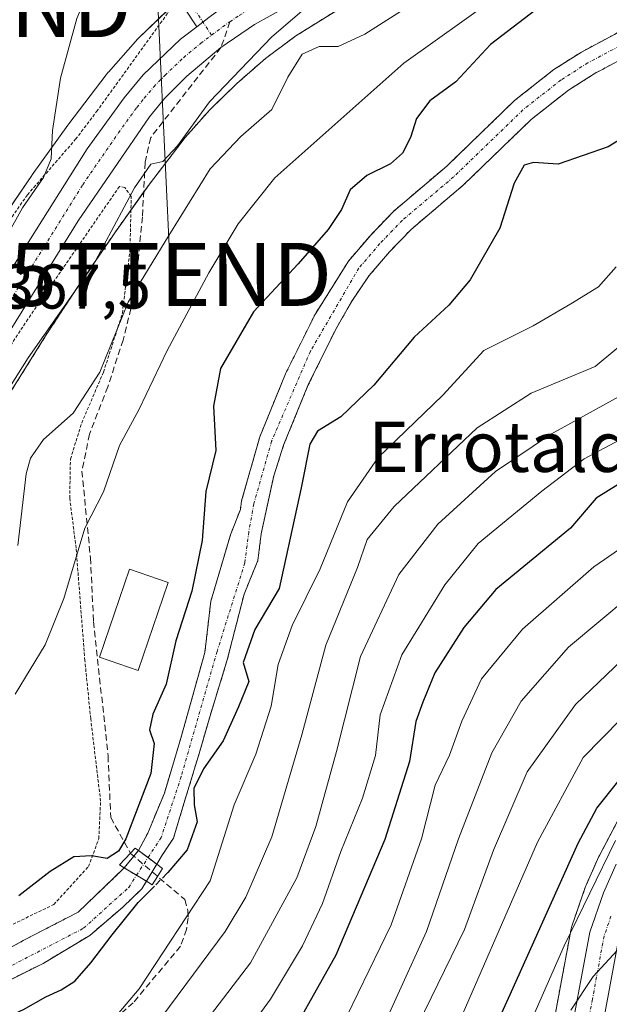
# Model space of a CAD drawing. Units: metres. Extents: x 596613 to 600051, y 4770757 to 4773120.
# Drawn here: x 598687 to 598781, y 4771827 to 4771984 of the extents above; entities that cross this region are included whole.
import ezdxf
from ezdxf.enums import TextEntityAlignment as Align

# ---------------------------------------------------------------- set-up
doc = ezdxf.new("R2010")
doc.units = ezdxf.units.M
doc.header["$MEASUREMENT"] = 0
for name, pattern in [('TRAZO_Y_PUNTO', [1, 0.5, -0.25, 0, -0.25]), ('TRAZOS', [0.75, 0.5, -0.25]), ('TRAZOSX2', [1.5, 1, -0.5])]:
    doc.linetypes.add(name, pattern=pattern)
doc.layers.get('0').update_dxf_attribs({"lineweight": 5})
for name, color, linetype, lineweight in [('Alambrada', 19, 'TRAZOS', 0), ('Arbolado forestal', 92, 'TRAZOS', 0), ('Arbolado forestal CxS', 92, 'Continuous', 0), ('Carretera de calzada única', 19, 'Continuous', 13), ('Carretera de calzada única Cxs', 19, 'Continuous', 13), ('Carretera de calzada única eje', 19, 'TRAZO_Y_PUNTO', 0), ('Corriente natural Cxs', 5, 'Continuous', 13), ('Corriente natural eje', 5, 'TRAZO_Y_PUNTO', 0), ('Corriente natural eje oculto', 252, 'TRAZO_Y_PUNTO', 0), ('Corriente natural oculto Cxs', 252, 'Continuous', 13), ('Corriente natural superficial', 5, 'Continuous', 13), ('Corriente natural superficial oculto', 252, 'TRAZO_Y_PUNTO', 13), ('Curva de nivel maestra', 36, 'Continuous', 30), ('Curva de nivel maestra oculto', 36, 'TRAZOSX2', 30), ('Curva de nivel normal', 36, 'Continuous', 0), ('Edificación', 1, 'Continuous', 13), ('Edificación Cxs', 1, 'Continuous', 13), ('Núcleo urbano', 19, 'Continuous', 0), ('Núcleo urbano CxS', 19, 'Continuous', 0), ('Pista pavimentada', 135, 'Continuous', 13), ('Pista pavimentada Cxs', 135, 'Continuous', 0), ('Pista pavimentada eje', 135, 'TRAZO_Y_PUNTO', 0), ('Prado', 92, 'Continuous', 0), ('Prado CxS', 92, 'Continuous', 0), ('Puente', 1, 'Continuous', 0), ('Puente Cxs', 1, 'Continuous', 13), ('Rótulo de punto de cota en terreno', 19, 'Continuous', 0), ('Senda', 19, 'TRAZOSX2', 0), ('Suelo desnudo', 252, 'Continuous', 0), ('Suelo desnudo CxS', 43, 'Continuous', 0), ('Tendido', 6, 'Continuous', 0), ('Texto cartográfico', 19, 'Continuous', 0), ('Torre de tendido puntual', 7, 'Continuous', 0)]:
    doc.layers.add(name, color=color, linetype=linetype, lineweight=lineweight)
doc.styles.add('Arial', font='txt', dxfattribs={"height": 0.2})

# ---------------------------------------------------------------- blocks, each defined once
blk = doc.blocks.new('*U156')
at = {"layer": 'Arbolado forestal CxS', "color": 92, "linetype": 'Continuous', "lineweight": 0}
for points in [[(598784.27, 4771860.24, 403.32), (598779.33, 4771850.87, 404.04), (598779.24, 4771850.69, 404.02), (598777.24, 4771846.18, 404.3), (598777.15, 4771845.97, 404.33), (598774.97, 4771839.66, 404.72), (598774.85, 4771839.23, 404.77), (598771.15, 4771819.31, 408.79)], [(598682.14, 4771829.3, 349.15), (598691.07, 4771833.73, 349.05), (598698.48, 4771838.16, 349.36), (598703.71, 4771842.66, 349.66), (598706.75, 4771845.57, 349.94), (598707.48, 4771846.78, 349.97), (598709.12, 4771849.48, 349.88), (598709.99, 4771850.93, 349.56), (598711.78, 4771853.64, 348.57), (598713.43, 4771859.13, 349.36), (598715.68, 4771866.54, 348.85), (598717.73, 4771873.55, 347.97), (598720.31, 4771881.95, 349.19), (598722.96, 4771892.34, 348.42), (598725.16, 4771897.73, 348.99), (598725.69, 4771901.97, 348.29), (598727.69, 4771911.14, 348.05), (598729.23, 4771916, 348.32), (598733.1, 4771925.48, 347.66), (598737.46, 4771934.34, 347.95), (598739.97, 4771938.75, 347.81), (598742.83, 4771942.97, 347.43), (598746.02, 4771946.7, 347.48), (598749.45, 4771950.27, 347.37), (598757.73, 4771957.3, 347.4), (598768.53, 4771967.75, 347.38), (598774.42, 4771972.39, 346.84), (598778.5, 4771974.99, 346.69), (598787.25, 4771979.66, 347.64)], [(598785.47, 4771983.24, 347.4), (598776.48, 4771978.45, 346.33), (598772.1, 4771975.66, 346.32), (598765.89, 4771970.76, 346.9), (598755.13, 4771960.34, 347.15), (598746.71, 4771953.19, 347.69), (598743.05, 4771949.38, 348.46), (598739.53, 4771945.26, 348.52), (598734.28, 4771936.89, 348.47), (598729.55, 4771927.37, 347.62), (598725.46, 4771917.35, 348.14), (598722.58, 4771907.19, 348.27), (598722.38, 4771905.8, 348.38), (598720.87, 4771901.97, 348.93), (598717.7, 4771891.25, 349.15), (598716.75, 4771883.08, 349.09), (598712.94, 4771869.5, 348.49), (598710.32, 4771860.77, 348.71), (598707.7, 4771854.42, 349.38), (598706.21, 4771851.67, 349.67), (598703.93, 4771848.91, 349.58), (598702.38, 4771847.36, 349.44), (598696.66, 4771841.88, 348.7), (598687.93, 4771837.36, 348.89), (598680.15, 4771833.07, 349.17)], [(598685.88, 4771924.39, 364.01), (598691.48, 4771933.38, 364.28), (598696.88, 4771941.6, 364.89), (598701.92, 4771948.97, 364.79), (598702.44, 4771949.73, 364.59), (598707.94, 4771957.45, 363.53), (598713.62, 4771964.87, 364.31), (598717.52, 4771969.29, 364.01), (598721.82, 4771973.44, 363.77), (598726.37, 4771977.44, 363.33), (598731.17, 4771981, 362.43), (598737.94, 4771985.21, 363.68), (598745.04, 4771988.97, 363.52), (598758.31, 4771995.24, 362.68), (598771.7, 4772001.56, 359.76), (598771.7, 4772001.56, 359.76), (598781.16, 4772006.03, 360.86)]]:
    blk.add_polyline3d(points, dxfattribs=at)
blk = doc.blocks.new('*U159')
at = {"layer": 'Núcleo urbano CxS', "color": 19, "linetype": 'Continuous', "lineweight": 0}
for points in [[(598781.16, 4772006.03, 360.86), (598771.7, 4772001.56, 359.76), (598771.7, 4772001.56, 359.76), (598758.31, 4771995.24, 362.68), (598745.04, 4771988.97, 363.52), (598737.94, 4771985.21, 363.68), (598731.17, 4771981, 362.43), (598726.37, 4771977.44, 363.33), (598721.82, 4771973.44, 363.77), (598717.52, 4771969.29, 364.01), (598713.62, 4771964.87, 364.31), (598707.94, 4771957.45, 363.53), (598702.44, 4771949.73, 364.59), (598701.92, 4771948.97, 364.79), (598696.88, 4771941.6, 364.89), (598691.48, 4771933.38, 364.28), (598685.88, 4771924.39, 364.01)], [(598683.63, 4771950.58, 371.53), (598689.28, 4771958.83, 371.22), (598689.37, 4771958.95, 371.17), (598694.99, 4771966.84, 368.58), (598695.15, 4771967.06, 368.53), (598701.09, 4771974.82, 367.34), (598701.09, 4771974.82, 367.34), (598701.43, 4771975.23, 367.31), (598701.44, 4771975.25, 367.31), (598705.74, 4771980.11, 367.53), (598706.08, 4771980.48, 367.52), (598706.18, 4771980.57, 367.51), (598710.83, 4771985.07, 366.7)], [(598771.15, 4771819.31, 408.79), (598774.85, 4771839.23, 404.77), (598774.97, 4771839.66, 404.72), (598777.15, 4771845.97, 404.33), (598777.24, 4771846.18, 404.3), (598779.24, 4771850.69, 404.02), (598779.33, 4771850.87, 404.04), (598784.27, 4771860.24, 403.32)]]:
    blk.add_polyline3d(points, dxfattribs=at)
blk = doc.blocks.new('*U186')
at = {"layer": 'Curva de nivel normal', "color": 36, "linetype": 'Continuous', "lineweight": 0}
blk.add_polyline3d([(598774.7901, 4771826.3, 410), (598778.3301, 4771831.6501, 410), (598782.7701, 4771836.48, 410)], dxfattribs=at)
blk = doc.blocks.new('*U220')
at = {"layer": 'Curva de nivel normal', "color": 36, "linetype": 'Continuous', "lineweight": 0}
blk.add_polyline3d([(598764.26, 4771814.98, 405), (598773.73, 4771836.51, 405), (598781.87, 4771853.26, 405)], dxfattribs=at)
blk = doc.blocks.new('*U267')
at = {"layer": 'Curva de nivel maestra', "color": 36, "linetype": 'Continuous', "lineweight": 30}
blk.add_polyline3d([(598759.99, 4771817.38, 400), (598765.2, 4771828.82, 400), (598775.99, 4771852.82, 400), (598778.93, 4771858.36, 400), (598785.38, 4771866.49, 400)], dxfattribs=at)
blk = doc.blocks.new('5TTEND')
blk.add_text('5TTEND', height=10).set_placement((0, 0), align=Align.MIDDLE_CENTER)

msp = doc.modelspace()

# ---------------------------------------------------------------- linework, layer by layer
at = {"layer": 'Alambrada', "color": 19, "linetype": 'TRAZOS', "lineweight": 0}
for points in [[(598685.29, 4771951.06, 384.67), (598688.6, 4771955.77, 382.52), (598696.24, 4771964.59, 368.28), (598699.57, 4771968.99, 367.75), (598710.92, 4771984.71, 373.82), (598707.6, 4771991.23, 368.18), (598703.8, 4771996.24, 369.62), (598700.37, 4771998.75, 371.62), (598698.44, 4771998.96, 372.94), (598695.53, 4771996.85, 373.24), (598691.83, 4771992.59, 374.6), (598688.03, 4771987.48, 376.02), (598686.68, 4771985.21, 379.32)], [(598686.32, 4771839.96, 365.35), (598692.78, 4771843.09, 352.36), (598698.28, 4771849.1, 360.8), (598699.92, 4771853.54, 362.28), (598700.21, 4771859.49, 350.49), (598698.64, 4771872.59, 351.62), (598697.71, 4771881.83, 352.34), (598696.32, 4771899.68, 355.9), (598695.31, 4771907.59, 357.13), (598695.42, 4771913.81, 358.22), (598697.21, 4771919.55, 360.48), (598700.67, 4771927.64, 360.74), (598703.66, 4771936.98, 375.18), (598704.87, 4771946.91, 379.66), (598705.06, 4771955.51, 366.34), (598704.05, 4771956.93, 366.59), (598703.19, 4771957.1, 366.69), (598688.67, 4771936.04, 367.4), (598678.91, 4771921.11, 367.89)]]:
    msp.add_polyline3d(points, dxfattribs=at)
at = {"layer": 'Arbolado forestal', "color": 92, "linetype": 'TRAZOS', "lineweight": 0}
for points in [[(598685.88, 4771924.39, 364.01), (598691.48, 4771933.38, 364.28), (598696.88, 4771941.6, 364.89), (598701.92, 4771948.97, 364.79), (598702.44, 4771949.73, 364.59), (598705.01, 4771953.34, 363.6), (598707.03, 4771956.18, 363.3), (598707.94, 4771957.45, 363.53), (598713.62, 4771964.87, 364.31), (598717.52, 4771969.29, 364.01), (598721.82, 4771973.44, 363.77), (598726.37, 4771977.44, 363.33), (598731.17, 4771981, 362.43), (598737.94, 4771985.21, 363.68), (598745.04, 4771988.97, 363.52), (598758.31, 4771995.24, 362.68), (598771.7, 4772001.56, 359.76), (598771.7, 4772001.56, 359.76), (598781.16, 4772006.03, 360.86)], [(598785.47, 4771983.24, 347.4), (598776.48, 4771978.45, 346.33), (598772.1, 4771975.66, 346.32), (598765.89, 4771970.76, 346.9), (598755.13, 4771960.34, 347.15), (598746.71, 4771953.19, 347.69), (598743.05, 4771949.38, 348.46), (598739.53, 4771945.26, 348.52), (598734.28, 4771936.89, 348.47), (598729.55, 4771927.37, 347.62), (598725.46, 4771917.35, 348.14), (598722.58, 4771907.19, 348.27), (598722.38, 4771905.8, 348.38), (598720.87, 4771901.97, 348.93), (598717.7, 4771891.25, 349.15), (598716.74, 4771883.08, 349.09), (598712.94, 4771869.5, 348.49), (598710.32, 4771860.77, 348.71), (598707.7, 4771854.42, 349.38), (598706.21, 4771851.67, 349.67), (598705.46, 4771850.76, 349.69), (598703.93, 4771848.91, 349.58), (598702.38, 4771847.36, 349.44), (598696.66, 4771841.88, 348.7), (598687.93, 4771837.36, 348.89), (598682.69, 4771834.47, 349.06)], [(598682.14, 4771829.3, 349.15), (598691.07, 4771833.73, 349.05), (598698.48, 4771838.17, 349.35), (598703.71, 4771842.66, 349.66), (598706.75, 4771845.57, 349.94), (598707.48, 4771846.78, 349.97), (598708.39, 4771848.27, 349.96), (598709.12, 4771849.48, 349.88), (598709.99, 4771850.93, 349.56), (598711.78, 4771853.64, 348.57), (598713.43, 4771859.13, 349.36), (598715.68, 4771866.54, 348.85), (598717.73, 4771873.55, 347.97), (598720.31, 4771881.95, 349.19), (598722.96, 4771892.34, 348.42), (598725.16, 4771897.73, 348.99), (598725.69, 4771901.97, 348.29), (598727.69, 4771911.14, 348.05), (598729.23, 4771916, 348.32), (598733.1, 4771925.48, 347.66), (598737.46, 4771934.34, 347.95), (598739.97, 4771938.75, 347.81), (598742.83, 4771942.97, 347.43), (598746.02, 4771946.7, 347.48), (598749.45, 4771950.27, 347.37), (598757.73, 4771957.3, 347.4), (598768.53, 4771967.75, 347.38), (598774.42, 4771972.39, 346.84), (598778.5, 4771974.99, 346.69), (598787.25, 4771979.66, 347.64)], [(598784.27, 4771860.24, 403.32), (598779.33, 4771850.87, 404.04), (598779.24, 4771850.69, 404.03), (598777.24, 4771846.18, 404.3), (598777.15, 4771845.97, 404.33), (598774.97, 4771839.66, 404.72), (598774.85, 4771839.23, 404.77), (598771.15, 4771819.31, 408.79)]]:
    msp.add_polyline3d(points, dxfattribs=at)
at = {"layer": 'Carretera de calzada única', "color": 19, "linetype": 'Continuous', "lineweight": 13}
for points in [[(598823.35, 4772033.65, 362.59), (598762.21, 4772002.68, 364.21), (598739.53, 4771991.11, 364.83), (598724.64, 4771982.83, 365.1), (598719.29, 4771979.14, 365.37), (598713.87, 4771974.61, 365.66), (598710.35, 4771971.05, 365.83), (598707.98, 4771968.13, 365.94), (598696.67, 4771951.66, 366.71), (598684.46, 4771931.99, 367)], [(598715.49, 4771982.47, 365.88), (598717.4, 4771983.92, 365.78)], [(598644.4, 4771877.92, 369.47), (598669.51, 4771917.75, 368.9), (598698.07, 4771963.09, 366.93), (598703.92, 4771971.17, 366.48), (598706.94, 4771974.84, 366.4), (598712.87, 4771980.48, 366.1), (598715.49, 4771982.47, 365.88)], [(598974.1, 4771947.74, 374.21), (598964.17, 4771950.33, 376.13), (598954.73, 4771951.29, 377.85), (598943.92, 4771951.3, 379.44), (598929.42, 4771950.19, 381.73), (598918.44, 4771948.43, 382.95), (598904.6, 4771944.38, 385.26), (598894.92, 4771940.81, 387.16), (598889.6, 4771938.44, 387.35), (598880.89, 4771933.69, 388.34), (598871.27, 4771927.53, 389.9), (598860.71, 4771919.72, 391.84), (598845.87, 4771908.1, 394.93), (598822.19, 4771890.02, 398.85), (598809.51, 4771879.35, 401.29), (598801.8, 4771871.26, 403.34), (598797.16, 4771865.77, 404.96), (598794.5, 4771862.09, 405.8), (598791.01, 4771856.5, 406.32), (598786.37, 4771847.72, 408.78), (598784.35, 4771843.23, 409.04), (598782.37, 4771837.47, 410.01), (598778.78, 4771818.04, 414.26)], [(598774.07, 4771818.6, 410.83), (598777.8, 4771838.68, 406.88), (598779.98, 4771844.96, 406.63), (598781.98, 4771849.47, 406.67)]]:
    msp.add_polyline3d(points, dxfattribs=at)
at = {"layer": 'Carretera de calzada única Cxs', "color": 19, "linetype": 'Continuous', "lineweight": 13}
for points in [[(598823.35, 4772033.65, 362.59), (598762.21, 4772002.68, 364.21), (598739.53, 4771991.11, 364.83), (598724.64, 4771982.83, 365.1), (598719.29, 4771979.14, 365.37), (598713.87, 4771974.61, 365.66), (598710.35, 4771971.05, 365.83), (598707.98, 4771968.13, 365.94), (598696.67, 4771951.66, 366.71), (598684.46, 4771931.99, 367)], [(598669.51, 4771917.75, 368.9), (598698.07, 4771963.09, 366.93), (598703.92, 4771971.17, 366.48), (598706.94, 4771974.84, 366.4), (598712.87, 4771980.48, 366.1), (598715.49, 4771982.47, 365.88), (598717.4, 4771983.92, 365.78), (598719.8, 4771985.74, 365.75), (598732.73, 4771993.26, 365.04), (598763.05, 4772008.79, 364.73), (598784.51, 4772019.66, 364.13)], [(598974.1, 4771947.74, 374.21), (598964.17, 4771950.33, 376.13), (598954.73, 4771951.29, 377.85), (598943.92, 4771951.3, 379.44), (598929.42, 4771950.19, 381.73), (598918.44, 4771948.43, 382.95), (598904.6, 4771944.38, 385.26), (598894.92, 4771940.81, 387.16), (598889.6, 4771938.44, 387.35), (598880.89, 4771933.69, 388.34), (598871.27, 4771927.53, 389.9), (598860.71, 4771919.72, 391.84), (598845.87, 4771908.1, 394.93), (598822.19, 4771890.02, 398.85), (598809.51, 4771879.35, 401.29), (598801.8, 4771871.26, 403.34), (598797.16, 4771865.77, 404.96), (598794.5, 4771862.09, 405.8), (598791.01, 4771856.5, 406.32), (598786.37, 4771847.72, 408.78), (598784.35, 4771843.23, 409.04), (598782.37, 4771837.47, 410.01), (598778.78, 4771818.04, 414.26)], [(598774.07, 4771818.6, 410.83), (598777.8, 4771838.68, 406.88), (598779.98, 4771844.96, 406.63), (598781.98, 4771849.47, 406.67)]]:
    msp.add_polyline3d(points, dxfattribs=at)
at = {"layer": 'Carretera de calzada única eje', "color": 19, "linetype": 'TRAZO_Y_PUNTO', "lineweight": 0}
for points in [[(598720.72, 4771983.24, 365.47), (598722.21, 4771984.27, 365.44), (598728.67, 4771988.05, 365.14), (598736.14, 4771992.18, 364.95), (598751.3, 4771999.94, 365.01), (598762.64, 4772005.73, 364.42), (598793.12, 4772021.18, 363.36)], [(598717.81, 4771981.12, 365.59), (598719.55, 4771982.43, 365.52), (598720.72, 4771983.24, 365.47)], [(598644.65, 4771873.55, 369.49), (598645.05, 4771874.16, 369.47), (598659.03, 4771896.32, 368.9), (598672.5, 4771917.73, 367.94), (598676.98, 4771924.86, 367.75), (598691.26, 4771947.54, 367.05), (598697.37, 4771957.38, 366.55), (598703.03, 4771965.6, 366.24), (598705.94, 4771969.65, 366.17), (598707.14, 4771971.1, 366.06), (598708.64, 4771972.94, 365.97), (598710.41, 4771974.73, 365.99), (598713.37, 4771977.55, 365.89), (598716.07, 4771979.81, 365.68), (598717.81, 4771981.12, 365.59)], [(598781.17, 4771841.21, 408.36), (598780.07, 4771838.07, 408.44), (598778.23, 4771828.04, 410.91), (598776.42, 4771818.32, 412.29)]]:
    msp.add_polyline3d(points, dxfattribs=at)
at = {"layer": 'Corriente natural Cxs', "color": 5, "linetype": 'Continuous', "lineweight": 13}
for points in [[(598787.25, 4771979.66, 347.64), (598778.5, 4771974.99, 346.69), (598774.42, 4771972.39, 346.84), (598768.53, 4771967.75, 347.38), (598757.73, 4771957.3, 347.4), (598749.45, 4771950.27, 347.37), (598746.02, 4771946.7, 347.48), (598742.83, 4771942.97, 347.43), (598739.97, 4771938.75, 347.81), (598737.46, 4771934.34, 347.95), (598733.1, 4771925.48, 347.66), (598729.23, 4771916, 348.32), (598727.69, 4771911.14, 348.05), (598725.69, 4771901.97, 348.29), (598725.16, 4771897.73, 348.99), (598722.96, 4771892.34, 348.42), (598720.31, 4771881.95, 349.19), (598717.73, 4771873.55, 347.97), (598715.68, 4771866.54, 348.85), (598713.43, 4771859.13, 349.36), (598711.78, 4771853.64, 348.57), (598709.99, 4771850.93, 349.56), (598709.12, 4771849.48, 349.88), (598706.21, 4771851.67, 349.67), (598707.7, 4771854.42, 349.38), (598710.32, 4771860.77, 348.71), (598712.94, 4771869.5, 348.49), (598716.75, 4771883.08, 349.09), (598717.7, 4771891.25, 349.15), (598720.87, 4771901.97, 348.93), (598722.38, 4771905.8, 348.38), (598722.58, 4771907.19, 348.27), (598725.46, 4771917.35, 348.14), (598729.55, 4771927.37, 347.62), (598734.28, 4771936.89, 348.47), (598739.53, 4771945.26, 348.52), (598743.05, 4771949.38, 348.46), (598746.71, 4771953.19, 347.69), (598755.13, 4771960.34, 347.15), (598765.89, 4771970.76, 346.9), (598772.1, 4771975.66, 346.32), (598776.48, 4771978.45, 346.33), (598785.47, 4771983.24, 347.4)], [(598680.15, 4771833.07, 349.17), (598687.93, 4771837.36, 348.89), (598696.66, 4771841.88, 348.7), (598702.38, 4771847.36, 349.44), (598703.93, 4771848.91, 349.58), (598707.48, 4771846.78, 349.97), (598707.48, 4771846.78, 349.97), (598706.75, 4771845.57, 349.94), (598703.71, 4771842.66, 349.66), (598698.48, 4771838.16, 349.36), (598691.07, 4771833.73, 349.05), (598682.14, 4771829.3, 349.15)]]:
    msp.add_polyline3d(points, dxfattribs=at)
at = {"layer": 'Corriente natural eje', "color": 5, "linetype": 'TRAZO_Y_PUNTO', "lineweight": 0}
for points in [[(598786.36, 4771981.45, 347.46), (598777.49, 4771976.72, 346.52), (598773.26, 4771974.03, 346.45), (598767.21, 4771969.26, 346.95), (598756.21, 4771958.62, 346.85), (598748.08, 4771951.73, 347.46), (598744.53, 4771948.04, 347.91), (598741.17, 4771944.11, 347.73), (598733.49, 4771930.95, 347.76), (598727.34, 4771916.67, 347.97), (598724.52, 4771906.72, 348.05), (598723.71, 4771902.25, 348.46), (598723.1, 4771897.35, 348.77), (598718.68, 4771883.24, 349.29), (598712.99, 4771863.4, 349.08), (598709.82, 4771853.74, 348.86), (598707.73, 4771850.53, 349.63)], [(598685.24, 4771832.95, 348.88), (598697.51, 4771839.32, 349.02), (598704.66, 4771845.8, 349.62), (598705.9, 4771847.72, 349.61)]]:
    msp.add_polyline3d(points, dxfattribs=at)
at = {"layer": 'Corriente natural eje oculto', "color": 252, "linetype": 'TRAZO_Y_PUNTO', "lineweight": 0}
msp.add_polyline3d([(598705.9, 4771847.72, 349.61), (598707.73, 4771850.53, 349.63)], dxfattribs=at)
at = {"layer": 'Corriente natural oculto Cxs', "color": 252, "linetype": 'Continuous', "lineweight": 13}
msp.add_polyline3d([(598709.12, 4771849.48, 349.88), (598707.48, 4771846.78, 349.97), (598703.93, 4771848.91, 349.58), (598706.21, 4771851.67, 349.67), (598709.12, 4771849.48, 349.88)], close=True, dxfattribs=at)
at = {"layer": 'Corriente natural superficial', "color": 5, "linetype": 'Continuous', "lineweight": 13}
for points in [[(598706.21, 4771851.67, 349.67), (598707.7, 4771854.42, 349.38), (598710.32, 4771860.77, 348.71), (598712.94, 4771869.5, 348.49), (598716.75, 4771883.08, 349.09), (598717.7, 4771891.25, 349.15), (598720.87, 4771901.97, 348.93), (598722.38, 4771905.8, 348.38), (598722.58, 4771907.19, 348.27), (598725.46, 4771917.35, 348.14), (598729.55, 4771927.37, 347.62), (598734.28, 4771936.89, 348.47), (598739.53, 4771945.26, 348.52), (598743.05, 4771949.38, 348.46), (598746.71, 4771953.19, 347.69), (598755.13, 4771960.34, 347.15), (598765.89, 4771970.76, 346.9), (598772.1, 4771975.66, 346.32), (598776.48, 4771978.45, 346.33), (598785.47, 4771983.24, 347.4)], [(598787.25, 4771979.66, 347.64), (598778.5, 4771974.99, 346.69), (598774.42, 4771972.39, 346.84), (598768.53, 4771967.75, 347.38), (598757.73, 4771957.3, 347.4), (598749.45, 4771950.27, 347.37), (598746.02, 4771946.7, 347.48), (598742.83, 4771942.97, 347.43), (598739.97, 4771938.75, 347.81), (598737.46, 4771934.34, 347.95), (598733.1, 4771925.48, 347.66), (598729.23, 4771916, 348.32), (598727.69, 4771911.14, 348.05), (598725.69, 4771901.97, 348.29), (598725.16, 4771897.73, 348.99), (598722.96, 4771892.34, 348.42), (598720.31, 4771881.95, 349.19), (598717.73, 4771873.55, 347.97), (598715.68, 4771866.54, 348.85), (598713.43, 4771859.13, 349.36), (598711.78, 4771853.64, 348.57), (598709.99, 4771850.93, 349.56), (598709.12, 4771849.48, 349.88)], [(598709.12, 4771849.48, 349.88), (598707.73, 4771850.53, 349.63), (598706.21, 4771851.67, 349.67)], [(598680.15, 4771833.07, 349.17), (598687.93, 4771837.36, 348.89), (598696.66, 4771841.88, 348.7), (598702.38, 4771847.36, 349.44), (598703.93, 4771848.91, 349.58)], [(598703.93, 4771848.91, 349.58), (598705.9, 4771847.72, 349.61), (598707.48, 4771846.78, 349.97)], [(598707.48, 4771846.78, 349.97), (598706.75, 4771845.57, 349.94), (598703.71, 4771842.66, 349.66), (598698.48, 4771838.16, 349.36), (598691.07, 4771833.73, 349.05), (598682.14, 4771829.3, 349.15), (598673.81, 4771825.07, 349.61), (598669.44, 4771822.09, 349.76), (598663.29, 4771819.58, 350.01), (598658.79, 4771817.2, 350.04), (598654.05, 4771815.3, 350.2), (598653.96, 4771815.27, 350.2), (598647.21, 4771810.11, 350.99), (598635.7, 4771801.62, 350.34), (598624.75, 4771795.9, 350.73), (598616.1, 4771786.85, 351.25), (598607.84, 4771779.63, 351.37), (598605.38, 4771772.25, 351.96), (598600.22, 4771760.26, 352.9), (598595.62, 4771750.42, 353), (598591.73, 4771747.25, 352.9), (598586.25, 4771740.42, 353.06), (598584.67, 4771728.43, 353.19), (598585.18, 4771725.35, 353.2)]]:
    msp.add_polyline3d(points, dxfattribs=at)
at = {"layer": 'Corriente natural superficial oculto', "color": 252, "linetype": 'TRAZO_Y_PUNTO', "lineweight": 13}
for points in [[(598703.93, 4771848.91, 349.58), (598706.21, 4771851.67, 349.67)], [(598709.12, 4771849.48, 349.88), (598707.73, 4771850.53, 349.63), (598706.21, 4771851.67, 349.67)], [(598703.93, 4771848.91, 349.58), (598705.9, 4771847.72, 349.61), (598707.48, 4771846.78, 349.97)], [(598709.12, 4771849.48, 349.88), (598707.48, 4771846.78, 349.97)]]:
    msp.add_polyline3d(points, dxfattribs=at)
at = {"layer": 'Curva de nivel maestra', "color": 36, "linetype": 'Continuous', "lineweight": 30}
for points in [[(598769.23, 4771985.15, 350), (598762.08, 4771979.62, 350), (598756.56, 4771973.7, 350), (598752.45, 4771970.68, 350), (598750.34, 4771967.91, 350), (598749.39, 4771964.9, 350), (598748.11, 4771962.39, 350), (598746.17, 4771960.72, 350), (598742.45, 4771958.84, 350), (598739.82, 4771956.56, 350), (598738.42, 4771953.44, 350), (598736.33, 4771950.27, 350), (598731.56, 4771944.82, 350), (598724.48, 4771937.18, 350), (598719.25, 4771928.18, 350), (598718.1, 4771922.2, 350), (598718.5, 4771915.2, 350), (598716.92, 4771908.69, 350), (598716.34, 4771900.87, 350), (598714.67, 4771892.82, 350), (598712.13, 4771884.97, 350), (598710.63, 4771878.09, 350), (598708.5, 4771873.3, 350), (598707.98, 4771870.82, 350), (598708.71, 4771868.65, 350), (598708.16, 4771863.91, 350), (598704.21, 4771853.53, 350), (598703.05, 4771851.55, 350), (598701.27, 4771850.38, 350), (598698.78, 4771850.84, 350), (598695.97, 4771850.64, 350), (598692.23, 4771848.33, 350), (598687.21, 4771844.48, 350)], [(598790.97, 4771969.7, 350), (598780.73, 4771963.4, 350), (598772.82, 4771960.66, 350), (598768.89, 4771960.91, 350), (598767.4, 4771960.48, 350), (598765.83, 4771957.6, 350), (598763.56, 4771950.46, 350), (598758.81, 4771942.25, 350), (598755.43, 4771938.25, 350), (598749.96, 4771933.18, 350), (598743.55, 4771925.54, 350), (598738.3, 4771920.54, 350), (598734.64, 4771918.25, 350), (598733.41, 4771916.17, 350), (598732.02, 4771909.26, 350), (598728.54, 4771893.26, 350), (598724.69, 4771886.77, 350), (598722.85, 4771881.54, 350), (598723.72, 4771878.5, 350), (598722.09, 4771874.49, 350), (598719.64, 4771869.08, 350), (598716.52, 4771864.64, 350), (598715.01, 4771861.53, 350), (598715.06, 4771858.93, 350), (598715.54, 4771856.23, 350), (598713.93, 4771851.77, 350), (598710.87, 4771848.17, 350)], [(598786.9, 4771912.63, 375), (598778.84, 4771907.61, 375), (598774.73, 4771902.82, 375), (598762.93, 4771893.11, 375), (598757.82, 4771887.05, 375), (598753.21, 4771879.87, 375), (598751.31, 4771875.21, 375), (598750.22, 4771872.15, 375), (598749.19, 4771865.82, 375), (598745.32, 4771853.42, 375), (598737.51, 4771835.05, 375), (598728.37, 4771818.73, 375)], [(598682.38, 4771823.87, 350), (598687.97, 4771826.42, 350), (598691.52, 4771828.42, 350), (598693.96, 4771829.55, 350), (598696.14, 4771830.94, 350), (598698.64, 4771833.82, 350), (598702.02, 4771838.29, 350), (598706.18, 4771843.39, 350), (598708.76, 4771846.01, 350)]]:
    msp.add_polyline3d(points, dxfattribs=at)
at = {"layer": 'Curva de nivel maestra oculto', "color": 36, "linetype": 'TRAZOSX2', "lineweight": 30}
msp.add_polyline3d([(598710.87, 4771848.17, 350), (598710.72, 4771848, 350), (598708.76, 4771846.01, 350)], dxfattribs=at)
at = {"layer": 'Curva de nivel normal', "color": 36, "linetype": 'Continuous', "lineweight": 0}
for points in [[(598680.94, 4771917.61, 365), (598688.74, 4771929.91, 365), (598699.05, 4771944.6, 365), (598705.6, 4771956.87, 365), (598708.15, 4771960.66, 365), (598710.1, 4771961.04, 365), (598712.43, 4771963.53, 365), (598717.46, 4771970.55, 365), (598727.36, 4771980.88, 365), (598734.74, 4771987.22, 365), (598739.51, 4771991.44, 365), (598740.96, 4771994.57, 365), (598741.65, 4771997.45, 365), (598744.11, 4772000.03, 365), (598756.82, 4772007.44, 365), (598794.52, 4772028.58, 365)], [(598683.38, 4771945.83, 370), (598687.83, 4771953.73, 370), (598691.15, 4771958.54, 370), (598692.34, 4771961.48, 370), (598692.6, 4771965.98, 370), (598693.85, 4771974.29, 370), (598696.44, 4771983.76, 370), (598701.11, 4771994.96, 370), (598704.03, 4771999.45, 370), (598706.89, 4772001.4, 370), (598713.26, 4772002.91, 370), (598722.22, 4772002.7, 370), (598730.98, 4772004.24, 370), (598735.29, 4772004.36, 370), (598738.31, 4772004.7, 370), (598742.1, 4772004.7, 370), (598746.75, 4772005.79, 370), (598756.37, 4772010.78, 370), (598773.75, 4772021.9, 370), (598786.34, 4772028.14, 370)], [(598784.57, 4772006.54, 360), (598778.64, 4772003.69, 360), (598772.9, 4772001.72, 360), (598770.1, 4771999.81, 360), (598768.06, 4771997.03, 360), (598764.34, 4771994.26, 360), (598753.74, 4771988.72, 360), (598742.1, 4771981.28, 360), (598737.88, 4771979.35, 360), (598734.9, 4771979.31, 360), (598732.18, 4771978.1, 360), (598729.93, 4771974.48, 360), (598727.39, 4771969.32, 360), (598722.43, 4771965.04, 360), (598717.58, 4771959.88, 360), (598711.03, 4771949.33, 360), (598704.58, 4771938.74, 360), (598700.1, 4771927.6, 360), (598695.87, 4771921.08, 360), (598691.17, 4771916.9, 360), (598689.07, 4771913.95, 360), (598688.4, 4771911.49, 360), (598687.1, 4771900.1, 360)], [(598787.1, 4772001.32, 355), (598778.12, 4771996.37, 355), (598762.83, 4771987.08, 355), (598748.3, 4771976.68, 355), (598727.86, 4771958.49, 355), (598722.04, 4771951.16, 355), (598717.36, 4771943.38, 355), (598710.78, 4771931.03, 355), (598706.32, 4771921.76, 355), (598703.22, 4771915.96, 355), (598700.69, 4771908.63, 355), (598697.68, 4771902.82, 355), (598694.38, 4771891.68, 355), (598691.43, 4771884.33, 355), (598686.68, 4771876.46, 355)], [(598700.16, 4771822.42, 355), (598706.35, 4771829.68, 355), (598717.61, 4771846.83, 355), (598721.4, 4771858.92, 355), (598724.83, 4771866.94, 355), (598727.26, 4771874.57, 355), (598728.35, 4771881.17, 355), (598730.6, 4771887.4, 355), (598735.02, 4771896.4, 355), (598739.36, 4771907.03, 355), (598744.25, 4771914.08, 355), (598754.49, 4771923.94, 355), (598761, 4771931.05, 355), (598768.84, 4771934.96, 355), (598774.8, 4771938.49, 355), (598779.18, 4771941.15, 355), (598782, 4771944.33, 355)], [(598706.1, 4771820.12, 360), (598719.98, 4771838.82, 360), (598723.24, 4771844.24, 360), (598727.37, 4771853.81, 360), (598732.11, 4771870.01, 360), (598735.94, 4771884.24, 360), (598740.98, 4771896.62, 360), (598742.52, 4771901.06, 360), (598746.79, 4771906.27, 360), (598759.96, 4771918.75, 360), (598768.53, 4771924.27, 360), (598778.66, 4771928.54, 360), (598784.56, 4771933.43, 360)], [(598788.5, 4771927.08, 365), (598771.73, 4771917.82, 365), (598762.85, 4771911.82, 365), (598753.71, 4771903.49, 365), (598747.53, 4771895.49, 365), (598741.42, 4771882.49, 365), (598737.61, 4771867.4, 365), (598734.37, 4771855.47, 365), (598731.32, 4771847.32, 365), (598723.99, 4771833.85, 365), (598711.32, 4771817.2, 365)], [(598717.77, 4771815.12, 370), (598727.16, 4771828.07, 370), (598732.25, 4771836.55, 370), (598735.42, 4771843.26, 370), (598738.33, 4771851.51, 370), (598741.77, 4771859.96, 370), (598743.8, 4771866.76, 370), (598744.57, 4771873.23, 370), (598748, 4771882.73, 370), (598754.8, 4771893.86, 370), (598760.1, 4771900.41, 370), (598770.2, 4771908.72, 370), (598776.91, 4771913.86, 370), (598791.53, 4771921.64, 370)], [(598792.22, 4771906.16, 380), (598778.43, 4771896.73, 380), (598767.11, 4771886.81, 380), (598760.63, 4771878.93, 380), (598757.5, 4771872.22, 380), (598755.58, 4771866.82, 380), (598753.26, 4771862.02, 380), (598751.09, 4771853.49, 380), (598746.32, 4771839.86, 380), (598737.59, 4771821.86, 380)], [(598743.35, 4771819.96, 385), (598751.92, 4771838.82, 385), (598757, 4771853.49, 385), (598762.25, 4771867.15, 385), (598766.9, 4771875.37, 385), (598774.44, 4771883.94, 385), (598784.06, 4771892, 385)], [(598785.37, 4771884.25, 390), (598775.56, 4771874.82, 390), (598767.88, 4771864.14, 390), (598762.56, 4771851.7, 390), (598757.91, 4771839.14, 390), (598746.29, 4771815.27, 390)], [(598785.77, 4771875.61, 395), (598776.77, 4771866.42, 395), (598769.5, 4771853.01, 395), (598754.86, 4771819.32, 395)]]:
    msp.add_polyline3d(points, dxfattribs=at)
at = {"layer": 'Edificación', "color": 1, "linetype": 'Continuous', "lineweight": 13}
msp.add_polyline3d([(598710.92, 4771894.24, 354.42), (598706.17, 4771880.25, 363.19), (598700.02, 4771882.34, 355.05), (598704.78, 4771896.33, 354.69), (598710.92, 4771894.24, 354.42)], dxfattribs=at)
at = {"layer": 'Edificación Cxs', "color": 1, "linetype": 'Continuous', "lineweight": 13}
msp.add_polyline3d([(598710.92, 4771894.24, 354.42), (598706.17, 4771880.25, 363.19), (598700.02, 4771882.34, 355.05), (598704.78, 4771896.33, 354.69), (598710.92, 4771894.24, 354.42)], close=True, dxfattribs=at)
at = {"layer": 'Núcleo urbano', "color": 19, "linetype": 'Continuous', "lineweight": 0}
for points in [[(598685.88, 4771924.39, 364.01), (598691.48, 4771933.38, 364.28), (598696.88, 4771941.6, 364.89), (598701.92, 4771948.97, 364.79), (598702.44, 4771949.73, 364.59), (598705.01, 4771953.34, 363.6), (598707.03, 4771956.18, 363.3), (598707.94, 4771957.45, 363.53), (598713.62, 4771964.87, 364.31), (598717.52, 4771969.29, 364.01), (598721.82, 4771973.44, 363.77), (598726.37, 4771977.44, 363.33), (598731.17, 4771981, 362.43), (598737.94, 4771985.21, 363.68), (598745.04, 4771988.97, 363.52), (598758.31, 4771995.24, 362.68), (598771.7, 4772001.56, 359.76), (598771.7, 4772001.56, 359.76), (598781.16, 4772006.03, 360.86)], [(598684.36, 4771951.65, 371.4), (598689.28, 4771958.83, 371.22), (598689.37, 4771958.95, 371.17), (598694.99, 4771966.84, 368.58), (598695.15, 4771967.06, 368.53), (598701.09, 4771974.82, 367.34), (598701.09, 4771974.83, 367.34), (598701.43, 4771975.23, 367.31), (598701.44, 4771975.25, 367.31), (598705.74, 4771980.11, 367.53), (598706.08, 4771980.48, 367.52), (598706.18, 4771980.57, 367.51), (598710.77, 4771985.01, 366.71)], [(598784.27, 4771860.24, 403.32), (598779.33, 4771850.87, 404.04), (598779.24, 4771850.69, 404.03), (598777.24, 4771846.18, 404.3), (598777.15, 4771845.97, 404.33), (598774.97, 4771839.66, 404.72), (598774.85, 4771839.23, 404.77), (598771.15, 4771819.31, 408.79)]]:
    msp.add_polyline3d(points, dxfattribs=at)
at = {"layer": 'Pista pavimentada', "color": 135, "linetype": 'Continuous', "lineweight": 13}
for points in [[(598715.49, 4771982.47, 365.88), (598711.67, 4771988.27, 366.82), (598708.91, 4771992.61, 367.87), (598705.39, 4771997.43, 369.26), (598702.87, 4772000.33, 370.22), (598701.31, 4772001.48, 370.63), (598699.65, 4772001.48, 371.07), (598695.27, 4771999.98, 372.37), (598690.01, 4771997.54, 373.69), (598683.86, 4771993.09, 375.45)], [(598715.49, 4771982.47, 365.88), (598717.4, 4771983.92, 365.78)]]:
    msp.add_polyline3d(points, dxfattribs=at)
at = {"layer": 'Pista pavimentada Cxs', "color": 135, "linetype": 'Continuous', "lineweight": 0}
msp.add_polyline3d([(598717.4, 4771983.92, 365.78), (598715.49, 4771982.47, 365.88), (598711.67, 4771988.27, 366.82)], dxfattribs=at)
at = {"layer": 'Pista pavimentada eje', "color": 135, "linetype": 'TRAZO_Y_PUNTO', "lineweight": 0}
msp.add_polyline3d([(598717.81, 4771981.12, 365.59), (598712.68, 4771988.92, 366.81), (598709.9, 4771993.29, 367.79), (598706.33, 4771998.18, 369.23), (598703.68, 4772001.22, 370.28), (598701.7, 4772002.68, 370.75), (598699.45, 4772002.68, 371.21), (598694.82, 4772001.09, 372.6), (598689.4, 4771998.58, 373.79), (598683.18, 4771994.08, 375.57), (598673.92, 4771987.73, 378.53), (598668.89, 4771985.61, 380.19), (598662.14, 4771983.1, 382.28), (598655.4, 4771979.26, 384.32), (598651.83, 4771975.56, 384.58), (598648.12, 4771969.74, 383.77), (598646, 4771962.86, 383.29)], dxfattribs=at)
at = {"layer": 'Prado', "color": 92, "linetype": 'Continuous', "lineweight": 0}
msp.add_polyline3d([(598684.36, 4771951.65, 371.4), (598689.28, 4771958.83, 371.22), (598689.37, 4771958.95, 371.17), (598694.99, 4771966.84, 368.58), (598695.15, 4771967.06, 368.53), (598701.09, 4771974.82, 367.34), (598701.09, 4771974.83, 367.34), (598701.43, 4771975.23, 367.31), (598701.44, 4771975.25, 367.31), (598705.74, 4771980.11, 367.53), (598706.08, 4771980.48, 367.52), (598706.18, 4771980.57, 367.51), (598710.77, 4771985.01, 366.71)], dxfattribs=at)
at = {"layer": 'Prado CxS', "color": 92, "linetype": 'Continuous', "lineweight": 0}
msp.add_polyline3d([(598710.83, 4771985.07, 366.7), (598706.18, 4771980.57, 367.51), (598706.08, 4771980.48, 367.52), (598705.74, 4771980.11, 367.53), (598701.44, 4771975.25, 367.31), (598701.43, 4771975.23, 367.31), (598701.09, 4771974.82, 367.34), (598701.09, 4771974.82, 367.34), (598695.15, 4771967.06, 368.53), (598694.99, 4771966.84, 368.58), (598689.37, 4771958.95, 371.17), (598689.28, 4771958.83, 371.22), (598683.63, 4771950.58, 371.53)], dxfattribs=at)
at = {"layer": 'Puente', "color": 1, "linetype": 'Continuous', "lineweight": 0}
msp.add_polyline3d([(598709.24, 4771847.55, 355.22), (598708.4, 4771846.21, 356.47), (598707.48, 4771846.78, 356.67), (598705.9, 4771847.72, 356.72), (598703.93, 4771848.91, 357.61), (598703.21, 4771849.38, 359.66), (598704.94, 4771851.24, 356.07), (598705.7, 4771852.05, 353.57), (598706.21, 4771851.67, 353.36), (598707.73, 4771850.53, 355.86), (598709.12, 4771849.48, 356.27), (598710.02, 4771848.81, 356.07), (598709.24, 4771847.55, 355.22)], dxfattribs=at)
at = {"layer": 'Puente Cxs', "color": 1, "linetype": 'Continuous', "lineweight": 13}
msp.add_polyline3d([(598709.24, 4771847.55, 355.22), (598708.4, 4771846.21, 356.47), (598707.48, 4771846.78, 356.67), (598705.9, 4771847.72, 356.72), (598703.93, 4771848.91, 357.61), (598703.21, 4771849.38, 359.66), (598704.94, 4771851.24, 356.07), (598705.7, 4771852.05, 353.57), (598706.21, 4771851.67, 353.36), (598707.73, 4771850.53, 355.86), (598709.12, 4771849.48, 356.27), (598710.02, 4771848.81, 356.07), (598709.24, 4771847.55, 355.22)], close=True, dxfattribs=at)
at = {"layer": 'Senda', "color": 19, "linetype": 'TRAZOSX2', "lineweight": 0}
msp.add_polyline3d([(598720.72, 4771983.24, 365.47), (598719.29, 4771979.14, 365.37), (598715.63, 4771974.47, 365.52), (598708.15, 4771964.85, 365.54), (598707.27, 4771960.92, 364.7), (598706.84, 4771952.28, 362.21), (598705.71, 4771940.63, 360.38), (598703.8, 4771932.72, 359.32), (598701.34, 4771925.3, 358.09), (598698.45, 4771917.78, 357.43), (598697.24, 4771911.92, 355.75), (598698.6, 4771898.13, 353.97), (598699.09, 4771888.01, 352.51), (598701.39, 4771866.69, 350.77), (598701.82, 4771856.9, 350.39), (598704.97, 4771851.18, 349.75), (598713.58, 4771843.86, 352.61), (598714.07, 4771842.12, 353.64), (598714.11, 4771840.98, 354.18), (598713.84, 4771839.14, 354.81), (598712.9, 4771836.47, 355.26), (598705.38, 4771827.5, 354.66), (598696.73, 4771819.75, 354.49)], dxfattribs=at)
at = {"layer": 'Suelo desnudo', "color": 252, "linetype": 'Continuous', "lineweight": 0}
for points in [[(598785.47, 4771983.24, 347.4), (598776.48, 4771978.45, 346.33), (598772.1, 4771975.66, 346.32), (598765.89, 4771970.76, 346.9), (598755.13, 4771960.34, 347.15), (598746.71, 4771953.19, 347.69), (598743.05, 4771949.38, 348.46), (598739.53, 4771945.26, 348.52), (598734.28, 4771936.89, 348.47), (598729.55, 4771927.37, 347.62), (598725.46, 4771917.35, 348.14), (598722.58, 4771907.19, 348.27), (598722.38, 4771905.8, 348.38), (598720.87, 4771901.97, 348.93), (598717.7, 4771891.25, 349.15), (598716.74, 4771883.08, 349.09), (598712.94, 4771869.5, 348.49), (598710.32, 4771860.77, 348.71), (598707.7, 4771854.42, 349.38), (598706.21, 4771851.67, 349.67), (598705.46, 4771850.76, 349.69), (598703.93, 4771848.91, 349.58), (598702.38, 4771847.36, 349.44), (598696.66, 4771841.88, 348.7), (598687.93, 4771837.36, 348.89), (598682.69, 4771834.47, 349.06)], [(598682.14, 4771829.3, 349.15), (598691.07, 4771833.73, 349.05), (598698.48, 4771838.17, 349.35), (598703.71, 4771842.66, 349.66), (598706.75, 4771845.57, 349.94), (598707.48, 4771846.78, 349.97), (598708.39, 4771848.27, 349.96), (598709.12, 4771849.48, 349.88), (598709.99, 4771850.93, 349.56), (598711.78, 4771853.64, 348.57), (598713.43, 4771859.13, 349.36), (598715.68, 4771866.54, 348.85), (598717.73, 4771873.55, 347.97), (598720.31, 4771881.95, 349.19), (598722.96, 4771892.34, 348.42), (598725.16, 4771897.73, 348.99), (598725.69, 4771901.97, 348.29), (598727.69, 4771911.14, 348.05), (598729.23, 4771916, 348.32), (598733.1, 4771925.48, 347.66), (598737.46, 4771934.34, 347.95), (598739.97, 4771938.75, 347.81), (598742.83, 4771942.97, 347.43), (598746.02, 4771946.7, 347.48), (598749.45, 4771950.27, 347.37), (598757.73, 4771957.3, 347.4), (598768.53, 4771967.75, 347.38), (598774.42, 4771972.39, 346.84), (598778.5, 4771974.99, 346.69), (598787.25, 4771979.66, 347.64)]]:
    msp.add_polyline3d(points, dxfattribs=at)
at = {"layer": 'Suelo desnudo CxS', "color": 43, "linetype": 'Continuous', "lineweight": 0}
for points in [[(598680.15, 4771833.07, 349.17), (598687.93, 4771837.36, 348.89), (598696.66, 4771841.88, 348.7), (598702.38, 4771847.36, 349.44), (598703.93, 4771848.91, 349.58), (598706.21, 4771851.67, 349.67), (598707.7, 4771854.42, 349.38), (598710.32, 4771860.77, 348.71), (598712.94, 4771869.5, 348.49), (598716.75, 4771883.08, 349.09), (598717.7, 4771891.25, 349.15), (598720.87, 4771901.97, 348.93), (598722.38, 4771905.8, 348.38), (598722.58, 4771907.19, 348.27), (598725.46, 4771917.35, 348.14), (598729.55, 4771927.37, 347.62), (598734.28, 4771936.89, 348.47), (598739.53, 4771945.26, 348.52), (598743.05, 4771949.38, 348.46), (598746.71, 4771953.19, 347.69), (598755.13, 4771960.34, 347.15), (598765.89, 4771970.76, 346.9), (598772.1, 4771975.66, 346.32), (598776.48, 4771978.45, 346.33), (598785.47, 4771983.24, 347.4)], [(598787.25, 4771979.66, 347.64), (598778.5, 4771974.99, 346.69), (598774.42, 4771972.39, 346.84), (598768.53, 4771967.75, 347.38), (598757.73, 4771957.3, 347.4), (598749.45, 4771950.27, 347.37), (598746.02, 4771946.7, 347.48), (598742.83, 4771942.97, 347.43), (598739.97, 4771938.75, 347.81), (598737.46, 4771934.34, 347.95), (598733.1, 4771925.48, 347.66), (598729.23, 4771916, 348.32), (598727.69, 4771911.14, 348.05), (598725.69, 4771901.97, 348.29), (598725.16, 4771897.73, 348.99), (598722.96, 4771892.34, 348.42), (598720.31, 4771881.95, 349.19), (598717.73, 4771873.55, 347.97), (598715.68, 4771866.54, 348.85), (598713.43, 4771859.13, 349.36), (598711.78, 4771853.64, 348.57), (598709.99, 4771850.93, 349.56), (598709.12, 4771849.48, 349.88), (598707.48, 4771846.78, 349.97), (598706.75, 4771845.57, 349.94), (598703.71, 4771842.66, 349.66), (598698.48, 4771838.16, 349.36), (598691.07, 4771833.73, 349.05), (598682.14, 4771829.3, 349.15)]]:
    msp.add_polyline3d(points, dxfattribs=at)
at = {"layer": 'Tendido', "color": 6, "linetype": 'Continuous', "lineweight": 0}
msp.add_polyline3d([(598708.58, 4772000.63, 369.45), (598711.31, 4771943.14, 358.1)], dxfattribs=at)

# ---------------------------------------------------------------- block references
at = {"layer": 'Arbolado forestal CxS', "color": 92, "linetype": 'Continuous', "lineweight": 0}
msp.add_blockref('*U156', (0, 0), dxfattribs=at)
at = {"layer": 'Curva de nivel maestra', "color": 36, "linetype": 'Continuous', "lineweight": 30}
msp.add_blockref('*U267', (0, 0), dxfattribs=at)
at = {"layer": 'Curva de nivel normal', "color": 36, "linetype": 'Continuous', "lineweight": 0}
for name in ['*U186', '*U220']:
    msp.add_blockref(name, (0, 0), dxfattribs=at)
at = {"layer": 'Núcleo urbano CxS', "color": 19, "linetype": 'Continuous', "lineweight": 0}
msp.add_blockref('*U159', (0, 0), dxfattribs=at)
at = {"layer": 'Torre de tendido puntual', "linetype": 'Continuous', "lineweight": 0}
for p in [(598679.55, 4771985.81, 377.34), (598711.31, 4771943.14, 357.98)]:
    msp.add_blockref('5TTEND', p, dxfattribs=at)

# ---------------------------------------------------------------- texts
at = {"layer": 'Rótulo de punto de cota en terreno', "color": 19, "linetype": 'Continuous', "lineweight": 0, "style": 'Arial'}
msp.add_text('367,5', height=7, dxfattribs=at).set_placement((598684.35, 4771935.52), align=Align.BOTTOM_LEFT)
at = {"layer": 'Texto cartográfico', "color": 19, "linetype": 'Continuous', "lineweight": 0, "style": 'Arial'}
msp.add_text('Errotaldeko Zubia', height=8, dxfattribs=at).set_placement((598788.61, 4771915.77), align=Align.MIDDLE_CENTER)

doc.saveas('drawing.dxf')
